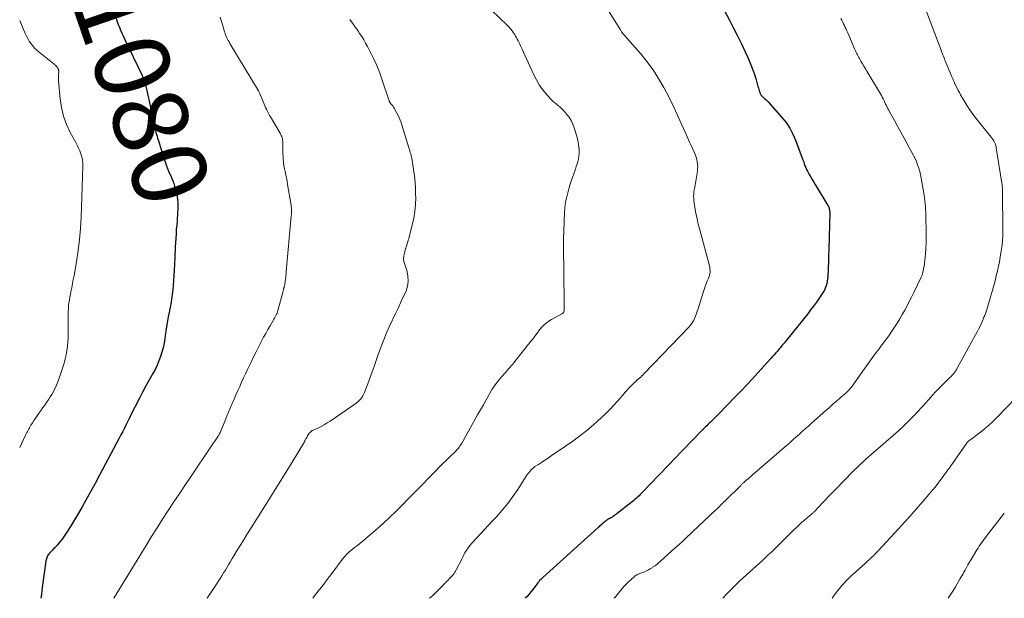
# Model space of a CAD drawing. Units: feet. Extents: x 1950000 to 1955021, y 575000 to 580000.
# Drawn here: x 1950000 to 1950262, y 575000 to 575154 of the extents above; entities that cross this region are included whole.
import ezdxf
from ezdxf.enums import TextEntityAlignment as Align

# ---------------------------------------------------------------- set-up
doc = ezdxf.new("R2010")
doc.units = ezdxf.units.FT
doc.header["$LTSCALE"] = 100
doc.header["$MEASUREMENT"] = 0
for name, color, linetype, lineweight in [('CONTOUR INDEX', 32, 'Continuous', 25), ('CONTOUR INDEX LABEL', 7, 'Continuous', 15), ('CONTOUR INTERMEDIATE', 40, 'Continuous', 15)]:
    doc.layers.add(name, color=color, linetype=linetype, lineweight=lineweight)
doc.styles.add('slant', font='romans.shx', dxfattribs={"oblique": 14.999978})

msp = doc.modelspace()

# ---------------------------------------------------------------- linework, layer by layer
at = {"layer": 'CONTOUR INDEX', "flags": 128}
for points, elevation in [([(1950184.9, 575162.08), (1950189.16, 575153.98), (1950190.24, 575151.88), (1950191.3, 575149.77), (1950192.33, 575147.65), (1950193.34, 575145.51), (1950194.09, 575143.88), (1950194.67, 575142.54), (1950195.21, 575141.19), (1950195.69, 575139.81), (1950196.12, 575138.42), (1950196.73, 575136.3), (1950196.83, 575135.96), (1950196.93, 575135.61), (1950197.04, 575135.27), (1950197.15, 575134.93), (1950197.26, 575134.62), (1950197.33, 575134.44), (1950197.41, 575134.27), (1950197.51, 575134.11), (1950197.62, 575133.96), (1950197.74, 575133.82), (1950197.86, 575133.68), (1950198, 575133.54), (1950198.14, 575133.42), (1950198.57, 575133.05), (1950198.93, 575132.74), (1950199.27, 575132.42), (1950199.6, 575132.08), (1950199.92, 575131.73), (1950203.12, 575128.08), (1950204.22, 575126.68), (1950205.22, 575125.2), (1950206.05, 575123.63), (1950206.76, 575121.99), (1950208.53, 575117.26), (1950208.72, 575116.75), (1950208.91, 575116.24), (1950209.08, 575115.73), (1950209.26, 575115.21), (1950209.45, 575114.7), (1950209.66, 575114.21), (1950209.9, 575113.72), (1950210.16, 575113.25), (1950210.4, 575112.85), (1950210.79, 575112.19), (1950211.19, 575111.52), (1950211.59, 575110.86), (1950211.99, 575110.2), (1950215.37, 575104.63), (1950215.48, 575104.41), (1950215.59, 575104.19), (1950215.67, 575103.96), (1950215.74, 575103.72), (1950215.79, 575103.47), (1950215.82, 575103.23), (1950215.84, 575102.99), (1950215.84, 575102.75), (1950215.61, 575093), (1950215.6, 575092.61), (1950215.59, 575092.22), (1950215.57, 575091.83), (1950215.56, 575091.44), (1950215.55, 575091.04), (1950215.54, 575090.65), (1950215.52, 575090.26), (1950215.5, 575089.87), (1950215.33, 575085.7), (1950215.28, 575085.07), (1950215.19, 575084.45), (1950215.06, 575083.83), (1950214.9, 575083.22), (1950214.68, 575082.63), (1950214.43, 575082.05), (1950214.13, 575081.5), (1950213.79, 575080.97), (1950213.05, 575079.9), (1950212.31, 575078.85), (1950211.55, 575077.81), (1950210.77, 575076.79), (1950209.98, 575075.77), (1950204.34, 575068.72), (1950204.08, 575068.4), (1950203.82, 575068.08), (1950203.56, 575067.77), (1950203.3, 575067.46), (1950203.03, 575067.14), (1950202.76, 575066.83), (1950202.49, 575066.52), (1950202.22, 575066.21), (1950201.9, 575065.84), (1950201.46, 575065.35), (1950201.03, 575064.86), (1950200.59, 575064.37), (1950200.16, 575063.88), (1950196.7, 575060.03), (1950195.24, 575058.43), (1950193.76, 575056.83), (1950192.27, 575055.26), (1950190.76, 575053.7), (1950186.21, 575049.06), (1950185.75, 575048.59), (1950185.29, 575048.12), (1950184.82, 575047.66), (1950184.35, 575047.2), (1950184.06, 575046.92), (1950183.73, 575046.6), (1950183.41, 575046.29), (1950183.09, 575045.97), (1950182.77, 575045.66), (1950182.25, 575045.13), (1950182.19, 575045.08), (1950182.14, 575045.02), (1950182.08, 575044.97), (1950182.03, 575044.91), (1950181.97, 575044.85), (1950181.92, 575044.8), (1950181.86, 575044.74), (1950181.81, 575044.69), (1950174.26, 575036.91), (1950173.21, 575035.82), (1950172.15, 575034.73), (1950171.1, 575033.63), (1950170.05, 575032.54), (1950169.41, 575031.87), (1950168.68, 575031.11), (1950167.95, 575030.35), (1950167.22, 575029.59), (1950166.5, 575028.83), (1950165.72, 575028.01), (1950165.38, 575027.66), (1950165.03, 575027.32), (1950164.68, 575026.98), (1950164.32, 575026.65), (1950163.96, 575026.32), (1950163.59, 575026), (1950163.21, 575025.69), (1950162.83, 575025.39), (1950159.2, 575022.56), (1950158.97, 575022.38), (1950158.73, 575022.21), (1950158.49, 575022.04), (1950158.25, 575021.88), (1950158, 575021.72), (1950157.75, 575021.56), (1950157.5, 575021.41), (1950157.24, 575021.27), (1950157.01, 575021.14), (1950156.75, 575020.99), (1950156.5, 575020.83), (1950156.26, 575020.66), (1950156.02, 575020.49), (1950155.79, 575020.3), (1950155.56, 575020.12), (1950155.34, 575019.92), (1950155.12, 575019.72), (1950155.09, 575019.69), (1950154.86, 575019.47), (1950154.63, 575019.26), (1950154.4, 575019.04), (1950154.16, 575018.83), (1950139.4, 575005.57), (1950139.11, 575005.3), (1950138.83, 575005.01), (1950138.56, 575004.71), (1950138.31, 575004.4), (1950138.06, 575004.08), (1950137.81, 575003.76), (1950137.57, 575003.44), (1950137.33, 575003.11), (1950136.78, 575002.37), (1950136.25, 575001.69), (1950135.7, 575001.03), (1950135.12, 575000.39), (1950134.74, 575000)], 1060), ([(1950025.67, 575154.44), (1950025.95, 575153.65), (1950026.25, 575152.86), (1950026.57, 575152.08), (1950026.9, 575151.3), (1950027.24, 575150.53), (1950027.59, 575149.76), (1950027.95, 575148.99), (1950032.6, 575139.2), (1950032.73, 575138.91), (1950032.86, 575138.62), (1950032.99, 575138.32), (1950033.11, 575138.03), (1950033.22, 575137.73), (1950033.33, 575137.43), (1950033.42, 575137.12), (1950033.5, 575136.81), (1950033.53, 575136.7), (1950033.62, 575136.34), (1950033.71, 575135.97), (1950033.79, 575135.61), (1950033.87, 575135.24), (1950036.2, 575124.57), (1950036.32, 575124.06), (1950036.45, 575123.56), (1950036.59, 575123.06), (1950036.74, 575122.56), (1950036.9, 575122.07), (1950037.06, 575121.57), (1950037.22, 575121.07), (1950037.37, 575120.58), (1950037.42, 575120.41), (1950037.6, 575119.83), (1950037.78, 575119.25), (1950037.97, 575118.67), (1950038.16, 575118.1), (1950039.14, 575115.16), (1950039.38, 575114.48), (1950039.65, 575113.8), (1950039.94, 575113.13), (1950040.25, 575112.48), (1950040.55, 575111.82), (1950040.83, 575111.14), (1950041.06, 575110.46), (1950041.26, 575109.76), (1950041.75, 575107.81), (1950041.93, 575106.99), (1950042.06, 575106.17), (1950042.12, 575105.34), (1950042.14, 575104.5), (1950042.14, 575104.33), (1950042.12, 575103.57), (1950042.09, 575102.82), (1950042.04, 575102.07), (1950041.99, 575101.32), (1950041.92, 575100.5), (1950041.83, 575099.34), (1950041.74, 575098.18), (1950041.66, 575097.02), (1950041.58, 575095.86), (1950041.45, 575093.59), (1950041.42, 575093.02), (1950041.39, 575092.44), (1950041.36, 575091.87), (1950041.34, 575091.3), (1950041.32, 575090.73), (1950041.3, 575090.15), (1950041.28, 575089.58), (1950041.25, 575089.01), (1950041.09, 575085.87), (1950041.01, 575084.62), (1950040.9, 575083.37), (1950040.77, 575082.12), (1950040.62, 575080.87), (1950040.37, 575078.99), (1950040.32, 575078.68), (1950040.27, 575078.38), (1950040.21, 575078.07), (1950040.15, 575077.77), (1950040.08, 575077.47), (1950040.01, 575077.16), (1950039.95, 575076.86), (1950039.89, 575076.55), (1950039.58, 575074.99), (1950039.37, 575073.9), (1950039.18, 575072.81), (1950039.01, 575071.71), (1950038.86, 575070.62), (1950038.67, 575069.17), (1950038.47, 575067.95), (1950038.23, 575066.74), (1950037.91, 575065.55), (1950037.55, 575064.37), (1950037.11, 575063.21), (1950036.63, 575062.07), (1950036.09, 575060.96), (1950035.5, 575059.88), (1950035.11, 575059.21), (1950034.31, 575057.79), (1950033.52, 575056.37), (1950032.75, 575054.94), (1950032, 575053.49), (1950029.55, 575048.65), (1950029.5, 575048.56), (1950029.46, 575048.46), (1950029.41, 575048.37), (1950029.37, 575048.27), (1950029.32, 575048.18), (1950029.28, 575048.08), (1950029.23, 575047.99), (1950029.19, 575047.89), (1950028.37, 575046.26), (1950027.92, 575045.35), (1950027.45, 575044.44), (1950026.98, 575043.54), (1950026.51, 575042.64), (1950021.38, 575032.99), (1950020.95, 575032.19), (1950020.52, 575031.39), (1950020.09, 575030.59), (1950019.65, 575029.8), (1950017.66, 575026.17), (1950016.66, 575024.39), (1950015.65, 575022.63), (1950014.6, 575020.89), (1950013.54, 575019.15), (1950012.41, 575017.36), (1950011.87, 575016.55), (1950011.31, 575015.76), (1950010.7, 575015), (1950010.06, 575014.27), (1950009.32, 575013.47), (1950009.03, 575013.15), (1950008.73, 575012.84), (1950008.44, 575012.52), (1950008.14, 575012.21), (1950007.94, 575012), (1950007.75, 575011.79), (1950007.58, 575011.56), (1950007.44, 575011.32), (1950007.32, 575011.06), (1950007.22, 575010.79), (1950007.13, 575010.52), (1950007.06, 575010.24), (1950007, 575009.96), (1950006.69, 575007.98), (1950006.49, 575006.71), (1950006.31, 575005.43), (1950006.15, 575004.15), (1950006.01, 575002.87), (1950005.82, 575001.13), (1950005.74, 575000.51), (1950005.66, 575000)], 1080)]:
    msp.add_lwpolyline(points, dxfattribs=dict(at, elevation=elevation))
at = {"layer": 'CONTOUR INTERMEDIATE', "flags": 128}
for points, elevation in [([(1950149.01, 575169.03), (1950160.08, 575151.36), (1950160.18, 575151.2), (1950160.29, 575151.04), (1950160.39, 575150.88), (1950160.51, 575150.73), (1950160.62, 575150.58), (1950160.67, 575150.5), (1950160.73, 575150.42), (1950160.79, 575150.34), (1950160.85, 575150.26), (1950160.91, 575150.19), (1950160.97, 575150.11), (1950161.04, 575150.03), (1950161.1, 575149.96), (1950161.27, 575149.76), (1950161.42, 575149.58), (1950161.57, 575149.41), (1950161.72, 575149.23), (1950161.87, 575149.06), (1950165.41, 575145.07), (1950167.15, 575142.95), (1950168.79, 575140.76), (1950170.26, 575138.46), (1950171.62, 575136.08), (1950171.75, 575135.83), (1950172.94, 575133.51), (1950174.1, 575131.17), (1950175.21, 575128.82), (1950176.3, 575126.45), (1950177.49, 575123.79), (1950177.96, 575122.74), (1950178.43, 575121.69), (1950178.9, 575120.63), (1950179.38, 575119.58), (1950179.82, 575118.62), (1950180.05, 575118.05), (1950180.26, 575117.46), (1950180.43, 575116.87), (1950180.56, 575116.26), (1950180.64, 575115.65), (1950180.68, 575115.03), (1950180.66, 575114.42), (1950180.59, 575113.8), (1950180.06, 575110.57), (1950179.97, 575109.99), (1950179.87, 575109.4), (1950179.77, 575108.81), (1950179.67, 575108.22), (1950179.61, 575107.63), (1950179.57, 575107.04), (1950179.6, 575106.45), (1950179.66, 575105.86), (1950179.95, 575104.06), (1950180.21, 575102.57), (1950180.5, 575101.09), (1950180.84, 575099.62), (1950181.2, 575098.16), (1950183.8, 575088.52), (1950183.89, 575088.12), (1950183.94, 575087.71), (1950183.96, 575087.29), (1950183.95, 575086.88), (1950183.89, 575086.47), (1950183.81, 575086.06), (1950183.69, 575085.67), (1950183.55, 575085.28), (1950183.23, 575084.54), (1950182.92, 575083.78), (1950182.63, 575083.02), (1950182.36, 575082.24), (1950182.1, 575081.47), (1950180.76, 575077.12), (1950180.54, 575076.47), (1950180.32, 575075.81), (1950180.08, 575075.17), (1950179.82, 575074.52), (1950179.52, 575073.91), (1950179.18, 575073.32), (1950178.78, 575072.77), (1950178.33, 575072.25), (1950166.43, 575059.85), (1950166.12, 575059.53), (1950165.8, 575059.22), (1950165.48, 575058.93), (1950165.15, 575058.64), (1950164.81, 575058.35), (1950164.48, 575058.05), (1950164.16, 575057.75), (1950163.84, 575057.44), (1950162.34, 575055.96), (1950162.17, 575055.79), (1950162, 575055.61), (1950161.84, 575055.43), (1950161.68, 575055.25), (1950161.53, 575055.06), (1950161.37, 575054.88), (1950161.21, 575054.69), (1950161.05, 575054.51), (1950159.36, 575052.55), (1950158.34, 575051.4), (1950157.29, 575050.29), (1950156.19, 575049.22), (1950155.06, 575048.17), (1950152.89, 575046.24), (1950151.11, 575044.71), (1950149.28, 575043.23), (1950147.4, 575041.83), (1950145.48, 575040.48), (1950141.65, 575037.9), (1950140.8, 575037.33), (1950139.95, 575036.76), (1950139.09, 575036.21), (1950138.24, 575035.65), (1950137.31, 575035.06), (1950136.93, 575034.78), (1950136.57, 575034.49), (1950136.24, 575034.16), (1950135.93, 575033.81), (1950135.64, 575033.44), (1950135.35, 575033.06), (1950135.08, 575032.67), (1950134.82, 575032.27), (1950132.74, 575029.01), (1950131.44, 575027.1), (1950130.07, 575025.24), (1950128.59, 575023.46), (1950127.05, 575021.73), (1950126.03, 575020.65), (1950124.95, 575019.5), (1950123.87, 575018.35), (1950122.8, 575017.2), (1950121.73, 575016.05), (1950120.44, 575014.66), (1950120.03, 575014.18), (1950119.65, 575013.69), (1950119.29, 575013.18), (1950118.96, 575012.64), (1950118.66, 575012.1), (1950118.36, 575011.54), (1950118.06, 575010.99), (1950117.78, 575010.43), (1950116.34, 575007.57), (1950116.17, 575007.25), (1950115.97, 575006.93), (1950115.76, 575006.63), (1950115.54, 575006.34), (1950115.47, 575006.26), (1950115.26, 575006.02), (1950115.05, 575005.78), (1950114.83, 575005.54), (1950114.61, 575005.31), (1950114.38, 575005.08), (1950114.16, 575004.86), (1950113.94, 575004.63), (1950113.71, 575004.39), (1950113.7, 575004.38), (1950113.47, 575004.14), (1950113.23, 575003.9), (1950113, 575003.67), (1950112.77, 575003.43), (1950111.63, 575002.28), (1950110.81, 575001.48), (1950109.99, 575000.7), (1950109.23, 575000)], 1064), ([(1950123.77, 575158.46), (1950129.89, 575152.61), (1950130.16, 575152.34), (1950130.43, 575152.07), (1950130.68, 575151.78), (1950130.93, 575151.5), (1950131.17, 575151.2), (1950131.4, 575150.9), (1950131.61, 575150.59), (1950131.82, 575150.27), (1950131.91, 575150.12), (1950132.15, 575149.72), (1950132.38, 575149.32), (1950132.59, 575148.9), (1950132.8, 575148.49), (1950133.15, 575147.77), (1950133.52, 575146.99), (1950133.89, 575146.21), (1950134.25, 575145.43), (1950134.61, 575144.65), (1950136.99, 575139.42), (1950137.68, 575138.07), (1950138.44, 575136.77), (1950139.32, 575135.55), (1950140.28, 575134.37), (1950141.45, 575133.04), (1950141.89, 575132.58), (1950142.35, 575132.15), (1950142.83, 575131.74), (1950143.33, 575131.36), (1950143.84, 575130.97), (1950144.31, 575130.56), (1950144.76, 575130.12), (1950145.19, 575129.65), (1950145.75, 575128.97), (1950146.39, 575128.11), (1950146.95, 575127.22), (1950147.39, 575126.26), (1950147.77, 575125.26), (1950148.43, 575123.08), (1950148.63, 575122.32), (1950148.81, 575121.56), (1950148.94, 575120.78), (1950149.03, 575120), (1950149.05, 575119.84), (1950149.08, 575119.13), (1950149.07, 575118.43), (1950148.99, 575117.74), (1950148.87, 575117.04), (1950148.71, 575116.36), (1950148.53, 575115.67), (1950148.32, 575115), (1950148.1, 575114.33), (1950146.96, 575111.05), (1950146.63, 575110.03), (1950146.31, 575109.01), (1950146.03, 575107.99), (1950145.77, 575106.95), (1950145.55, 575105.91), (1950145.37, 575104.86), (1950145.26, 575103.8), (1950145.18, 575102.74), (1950144.9, 575095.56), (1950144.88, 575094.7), (1950144.87, 575093.85), (1950144.87, 575092.99), (1950144.9, 575092.14), (1950144.92, 575091.28), (1950144.95, 575090.42), (1950144.97, 575089.57), (1950144.98, 575088.71), (1950145.13, 575076.75), (1950145.11, 575076.6), (1950145.08, 575076.45), (1950145.02, 575076.31), (1950144.93, 575076.18), (1950144.83, 575076.06), (1950144.72, 575075.95), (1950144.59, 575075.86), (1950144.46, 575075.77), (1950141.68, 575074.25), (1950140.79, 575073.68), (1950139.96, 575073.05), (1950139.23, 575072.31), (1950138.55, 575071.51), (1950137.92, 575070.65), (1950137.28, 575069.8), (1950136.63, 575068.96), (1950135.97, 575068.12), (1950132.2, 575063.38), (1950131.3, 575062.28), (1950130.38, 575061.19), (1950129.44, 575060.11), (1950128.49, 575059.05), (1950127.56, 575057.97), (1950126.69, 575056.86), (1950125.91, 575055.68), (1950125.17, 575054.46), (1950125.06, 575054.25), (1950124.3, 575052.89), (1950123.55, 575051.54), (1950122.79, 575050.19), (1950122.03, 575048.84), (1950117.69, 575041.16), (1950117.51, 575040.86), (1950117.32, 575040.57), (1950117.12, 575040.28), (1950116.9, 575040), (1950116.68, 575039.73), (1950116.44, 575039.47), (1950116.2, 575039.21), (1950115.95, 575038.96), (1950114.58, 575037.64), (1950113.65, 575036.72), (1950112.71, 575035.81), (1950111.79, 575034.88), (1950110.87, 575033.96), (1950100.19, 575023.15), (1950098.57, 575021.55), (1950096.92, 575019.99), (1950095.22, 575018.47), (1950093.49, 575016.98), (1950091.42, 575015.25), (1950090.7, 575014.66), (1950089.99, 575014.08), (1950089.26, 575013.5), (1950088.53, 575012.93), (1950087.82, 575012.34), (1950087.15, 575011.72), (1950086.53, 575011.04), (1950085.95, 575010.33), (1950083.14, 575006.61), (1950081.94, 575005.02), (1950080.74, 575003.44), (1950079.53, 575001.87), (1950078.32, 575000.29), (1950078.09, 575000)], 1068), ([(1950241.45, 575156.71), (1950245.52, 575145.98), (1950245.68, 575145.57), (1950245.84, 575145.16), (1950245.99, 575144.75), (1950246.15, 575144.35), (1950246.31, 575143.94), (1950246.48, 575143.54), (1950246.64, 575143.13), (1950246.81, 575142.73), (1950248.42, 575138.92), (1950248.51, 575138.72), (1950248.59, 575138.52), (1950248.68, 575138.31), (1950248.77, 575138.11), (1950248.86, 575137.91), (1950248.94, 575137.71), (1950249.03, 575137.51), (1950249.12, 575137.31), (1950249.5, 575136.48), (1950249.79, 575135.88), (1950250.09, 575135.27), (1950250.4, 575134.68), (1950250.74, 575134.1), (1950251.66, 575132.52), (1950252.49, 575131.18), (1950253.36, 575129.86), (1950254.29, 575128.58), (1950255.26, 575127.32), (1950258.88, 575122.83), (1950259.12, 575122.5), (1950259.35, 575122.17), (1950259.56, 575121.83), (1950259.75, 575121.47), (1950259.92, 575121.1), (1950260.06, 575120.73), (1950260.17, 575120.34), (1950260.25, 575119.94), (1950261.76, 575110.53), (1950261.78, 575110.4), (1950261.8, 575110.27), (1950261.81, 575110.13), (1950261.82, 575109.99), (1950261.83, 575109.86), (1950261.84, 575109.72), (1950261.84, 575109.59), (1950261.85, 575109.45), (1950261.95, 575096.91), (1950261.95, 575096.49), (1950261.95, 575096.08), (1950261.93, 575095.66), (1950261.91, 575095.25), (1950261.88, 575094.83), (1950261.84, 575094.42), (1950261.79, 575094.01), (1950261.73, 575093.6), (1950261.48, 575092.02), (1950261.28, 575090.82), (1950261.06, 575089.62), (1950260.82, 575088.43), (1950260.57, 575087.24), (1950260.54, 575087.1), (1950260.24, 575085.84), (1950259.93, 575084.59), (1950259.6, 575083.35), (1950259.25, 575082.1), (1950257.99, 575077.78), (1950257.84, 575077.29), (1950257.68, 575076.79), (1950257.52, 575076.3), (1950257.34, 575075.82), (1950257.16, 575075.33), (1950256.96, 575074.85), (1950256.76, 575074.37), (1950256.55, 575073.9), (1950256.27, 575073.28), (1950255.9, 575072.5), (1950255.53, 575071.72), (1950255.13, 575070.96), (1950254.73, 575070.2), (1950249.85, 575061.28), (1950249.61, 575060.89), (1950249.36, 575060.5), (1950249.09, 575060.14), (1950248.8, 575059.79), (1950248.49, 575059.44), (1950248.18, 575059.11), (1950247.86, 575058.78), (1950247.54, 575058.45), (1950244.66, 575055.59), (1950243.99, 575054.91), (1950243.33, 575054.21), (1950242.69, 575053.5), (1950242.07, 575052.77), (1950241.44, 575052.04), (1950240.81, 575051.32), (1950240.16, 575050.61), (1950239.51, 575049.91), (1950238.24, 575048.56), (1950236.93, 575047.22), (1950235.59, 575045.89), (1950234.21, 575044.61), (1950232.8, 575043.36), (1950227.53, 575038.81), (1950226.83, 575038.19), (1950226.12, 575037.57), (1950225.42, 575036.94), (1950224.73, 575036.31), (1950224.05, 575035.69), (1950223.7, 575035.36), (1950223.35, 575035.03), (1950223.01, 575034.69), (1950222.67, 575034.35), (1950219.19, 575030.84), (1950218.01, 575029.63), (1950216.83, 575028.42), (1950215.66, 575027.2), (1950214.49, 575025.97), (1950212.46, 575023.82), (1950212.32, 575023.66), (1950212.17, 575023.51), (1950212.02, 575023.36), (1950211.87, 575023.21), (1950211.72, 575023.07), (1950211.57, 575022.92), (1950211.41, 575022.78), (1950211.25, 575022.64), (1950211.05, 575022.47), (1950210.79, 575022.25), (1950210.53, 575022.03), (1950210.27, 575021.81), (1950210.01, 575021.59), (1950209.73, 575021.36), (1950209.33, 575021.02), (1950208.94, 575020.67), (1950208.55, 575020.32), (1950208.16, 575019.97), (1950207.62, 575019.47), (1950206.96, 575018.85), (1950206.31, 575018.24), (1950205.67, 575017.61), (1950205.03, 575016.99), (1950200.93, 575012.93), (1950200.57, 575012.58), (1950200.22, 575012.23), (1950199.85, 575011.89), (1950199.49, 575011.54), (1950199.13, 575011.2), (1950198.76, 575010.86), (1950198.39, 575010.52), (1950198.02, 575010.18), (1950192.66, 575005.35), (1950192.1, 575004.83), (1950191.54, 575004.32), (1950191, 575003.79), (1950190.45, 575003.26), (1950189.92, 575002.72), (1950189.39, 575002.17), (1950188.86, 575001.62), (1950188.35, 575001.06), (1950187.38, 575000)], 1052), ([(1950000, 575153.92), (1950001.45, 575150.45), (1950001.77, 575149.74), (1950002.13, 575149.05), (1950002.54, 575148.38), (1950002.99, 575147.73), (1950003.47, 575147.12), (1950003.99, 575146.54), (1950004.56, 575146), (1950005.15, 575145.49), (1950009.16, 575142.29), (1950009.39, 575142.1), (1950009.6, 575141.88), (1950009.8, 575141.65), (1950009.98, 575141.41), (1950010.19, 575141.11), (1950010.25, 575141.01), (1950010.3, 575140.9), (1950010.34, 575140.79), (1950010.37, 575140.68), (1950010.38, 575140.56), (1950010.39, 575140.44), (1950010.39, 575140.33), (1950010.39, 575140.21), (1950010.34, 575139.56), (1950010.32, 575139.11), (1950010.32, 575138.67), (1950010.33, 575138.22), (1950010.36, 575137.78), (1950010.77, 575133), (1950011.12, 575130.67), (1950011.65, 575128.4), (1950012.46, 575126.22), (1950013.46, 575124.09), (1950014.94, 575121.4), (1950015.33, 575120.66), (1950015.69, 575119.9), (1950016.03, 575119.13), (1950016.33, 575118.35), (1950016.58, 575117.55), (1950016.76, 575116.75), (1950016.84, 575115.93), (1950016.86, 575115.09), (1950016.35, 575101.45), (1950016.18, 575098.49), (1950015.94, 575095.53), (1950015.57, 575092.59), (1950015.12, 575089.65), (1950014.49, 575085.98), (1950014.29, 575084.89), (1950014.09, 575083.8), (1950013.87, 575082.71), (1950013.65, 575081.63), (1950013.51, 575080.99), (1950013.36, 575080.23), (1950013.23, 575079.46), (1950013.13, 575078.68), (1950013.05, 575077.9), (1950012.99, 575077.12), (1950012.95, 575076.34), (1950012.92, 575075.56), (1950012.91, 575074.78), (1950012.9, 575070.64), (1950012.88, 575069.48), (1950012.82, 575068.32), (1950012.72, 575067.17), (1950012.58, 575066.02), (1950012.39, 575064.88), (1950012.15, 575063.74), (1950011.86, 575062.63), (1950011.52, 575061.52), (1950010.36, 575058.11), (1950010.11, 575057.44), (1950009.84, 575056.78), (1950009.55, 575056.13), (1950009.23, 575055.48), (1950008.89, 575054.86), (1950008.53, 575054.24), (1950008.15, 575053.63), (1950007.75, 575053.04), (1950007.15, 575052.18), (1950006.66, 575051.48), (1950006.17, 575050.78), (1950005.68, 575050.08), (1950005.19, 575049.38), (1950005.08, 575049.22), (1950004.65, 575048.6), (1950004.23, 575047.97), (1950003.81, 575047.34), (1950003.4, 575046.71), (1950002.99, 575046.07), (1950002.8, 575045.75), (1950002.6, 575045.43), (1950002.42, 575045.11), (1950002.23, 575044.79), (1950002.05, 575044.46), (1950001.88, 575044.13), (1950001.71, 575043.8), (1950001.55, 575043.46), (1950000, 575040.17)], 1084), ([(1950053.43, 575154.8), (1950053.77, 575153.61), (1950054.11, 575152.43), (1950054.58, 575150.88), (1950054.71, 575150.47), (1950054.86, 575150.07), (1950055.02, 575149.68), (1950055.2, 575149.29), (1950055.39, 575148.91), (1950055.58, 575148.54), (1950055.79, 575148.17), (1950056, 575147.8), (1950063.6, 575135.13), (1950063.69, 575134.97), (1950063.78, 575134.81), (1950063.87, 575134.64), (1950063.95, 575134.47), (1950064.03, 575134.3), (1950064.11, 575134.13), (1950064.18, 575133.96), (1950064.26, 575133.79), (1950065.12, 575131.64), (1950065.31, 575131.18), (1950065.52, 575130.72), (1950065.73, 575130.27), (1950065.95, 575129.82), (1950066.05, 575129.63), (1950066.23, 575129.28), (1950066.41, 575128.94), (1950066.6, 575128.6), (1950066.8, 575128.26), (1950069.37, 575123.88), (1950069.53, 575123.58), (1950069.68, 575123.27), (1950069.81, 575122.95), (1950069.91, 575122.63), (1950070, 575122.3), (1950070.06, 575121.97), (1950070.1, 575121.63), (1950070.12, 575121.29), (1950070.16, 575118.27), (1950070.17, 575117.78), (1950070.19, 575117.29), (1950070.22, 575116.8), (1950070.26, 575116.31), (1950070.31, 575115.83), (1950070.37, 575115.34), (1950070.46, 575114.86), (1950070.55, 575114.38), (1950070.72, 575113.64), (1950070.9, 575112.79), (1950071.08, 575111.94), (1950071.24, 575111.08), (1950071.39, 575110.23), (1950072.32, 575104.71), (1950072.37, 575104.34), (1950072.41, 575103.97), (1950072.44, 575103.6), (1950072.44, 575103.23), (1950072.44, 575102.86), (1950072.43, 575102.49), (1950072.41, 575102.12), (1950072.38, 575101.75), (1950071.04, 575087.02), (1950070.99, 575086.48), (1950070.94, 575085.95), (1950070.88, 575085.42), (1950070.82, 575084.89), (1950070.76, 575084.43), (1950070.72, 575084.13), (1950070.67, 575083.83), (1950070.61, 575083.54), (1950070.55, 575083.25), (1950070.47, 575082.94), (1950070.44, 575082.8), (1950070.4, 575082.66), (1950070.36, 575082.53), (1950070.33, 575082.39), (1950070.29, 575082.25), (1950070.26, 575082.11), (1950070.22, 575081.97), (1950070.18, 575081.83), (1950068.8, 575076.68), (1950068.7, 575076.32), (1950068.58, 575075.97), (1950068.44, 575075.63), (1950068.28, 575075.29), (1950068.11, 575074.96), (1950067.94, 575074.63), (1950067.76, 575074.31), (1950067.57, 575073.99), (1950066.74, 575072.6), (1950066.14, 575071.58), (1950065.56, 575070.55), (1950065, 575069.51), (1950064.45, 575068.46), (1950063.72, 575067.04), (1950063.02, 575065.66), (1950062.33, 575064.28), (1950061.65, 575062.89), (1950060.97, 575061.5), (1950060.7, 575060.94), (1950060.17, 575059.82), (1950059.64, 575058.7), (1950059.13, 575057.58), (1950058.62, 575056.45), (1950058.11, 575055.32), (1950057.62, 575054.19), (1950057.13, 575053.05), (1950056.64, 575051.91), (1950056.57, 575051.74), (1950056.11, 575050.65), (1950055.66, 575049.57), (1950055.2, 575048.48), (1950054.75, 575047.39), (1950053.49, 575044.35), (1950053.42, 575044.2), (1950053.36, 575044.06), (1950053.29, 575043.91), (1950053.21, 575043.77), (1950053.14, 575043.62), (1950053.06, 575043.48), (1950052.97, 575043.34), (1950052.89, 575043.21), (1950052.37, 575042.42), (1950052.02, 575041.89), (1950051.67, 575041.36), (1950051.32, 575040.83), (1950050.97, 575040.3), (1950045.71, 575032.57), (1950044.17, 575030.29), (1950042.63, 575028), (1950041.11, 575025.71), (1950039.59, 575023.41), (1950038.09, 575021.09), (1950036.61, 575018.77), (1950035.14, 575016.44), (1950033.69, 575014.1), (1950025.05, 575000)], 1076), ([(1950087.98, 575154.19), (1950088.46, 575153.51), (1950088.95, 575152.83), (1950089.43, 575152.14), (1950089.91, 575151.46), (1950090.38, 575150.76), (1950090.59, 575150.46), (1950091.14, 575149.61), (1950091.68, 575148.75), (1950092.19, 575147.86), (1950092.67, 575146.97), (1950093.51, 575145.35), (1950094.36, 575143.62), (1950095.15, 575141.87), (1950095.86, 575140.08), (1950096.52, 575138.27), (1950098.47, 575132.49), (1950098.5, 575132.4), (1950098.54, 575132.31), (1950098.58, 575132.22), (1950098.62, 575132.14), (1950098.67, 575132.05), (1950098.73, 575131.97), (1950098.78, 575131.89), (1950098.84, 575131.81), (1950099.17, 575131.4), (1950099.39, 575131.12), (1950099.6, 575130.82), (1950099.79, 575130.52), (1950099.96, 575130.21), (1950100.84, 575128.56), (1950101.13, 575127.96), (1950101.4, 575127.35), (1950101.64, 575126.72), (1950101.85, 575126.09), (1950103.7, 575119.96), (1950103.83, 575119.55), (1950103.95, 575119.15), (1950104.07, 575118.74), (1950104.2, 575118.33), (1950104.31, 575117.92), (1950104.41, 575117.51), (1950104.5, 575117.1), (1950104.57, 575116.68), (1950104.96, 575114.19), (1950105.19, 575112.52), (1950105.36, 575110.84), (1950105.46, 575109.16), (1950105.51, 575107.48), (1950105.52, 575106.76), (1950105.46, 575104.9), (1950105.3, 575103.05), (1950105, 575101.21), (1950104.61, 575099.39), (1950103.89, 575096.62), (1950103.78, 575096.19), (1950103.66, 575095.76), (1950103.54, 575095.34), (1950103.41, 575094.92), (1950103.25, 575094.39), (1950103.2, 575094.23), (1950103.15, 575094.07), (1950103.09, 575093.92), (1950103.04, 575093.76), (1950102.99, 575093.6), (1950102.94, 575093.45), (1950102.89, 575093.29), (1950102.84, 575093.13), (1950102.5, 575091.93), (1950102.36, 575091.17), (1950102.31, 575090.42), (1950102.4, 575089.67), (1950102.59, 575088.92), (1950103.15, 575087.32), (1950103.47, 575085.88), (1950103.56, 575084.45), (1950103.32, 575083.04), (1950102.86, 575081.64), (1950102.21, 575080.25), (1950101.55, 575078.86), (1950100.9, 575077.46), (1950100.25, 575076.07), (1950098.56, 575072.46), (1950097.76, 575070.67), (1950097, 575068.87), (1950096.3, 575067.04), (1950095.64, 575065.19), (1950095.01, 575063.34), (1950094.36, 575061.49), (1950093.69, 575059.64), (1950093.01, 575057.81), (1950091.86, 575054.78), (1950091.45, 575053.94), (1950090.95, 575053.17), (1950090.32, 575052.5), (1950089.6, 575051.9), (1950082.77, 575047.21), (1950081.97, 575046.69), (1950081.16, 575046.21), (1950080.32, 575045.77), (1950079.46, 575045.35), (1950078.22, 575044.8), (1950077.98, 575044.67), (1950077.76, 575044.53), (1950077.55, 575044.36), (1950077.36, 575044.17), (1950077.17, 575043.95), (1950077.09, 575043.86), (1950077.01, 575043.76), (1950076.95, 575043.66), (1950076.88, 575043.55), (1950076.82, 575043.45), (1950076.76, 575043.34), (1950076.7, 575043.24), (1950076.64, 575043.13), (1950076.5, 575042.86), (1950076.42, 575042.72), (1950076.34, 575042.57), (1950076.26, 575042.43), (1950076.18, 575042.28), (1950076.1, 575042.14), (1950076.02, 575042), (1950075.94, 575041.85), (1950075.86, 575041.71), (1950072.31, 575035.83), (1950070.44, 575032.76), (1950068.56, 575029.69), (1950066.65, 575026.63), (1950064.74, 575023.59), (1950061.68, 575018.75), (1950060.74, 575017.26), (1950059.82, 575015.78), (1950058.89, 575014.29), (1950057.97, 575012.8), (1950057.07, 575011.33), (1950056.61, 575010.57), (1950056.15, 575009.81), (1950055.7, 575009.05), (1950055.25, 575008.28), (1950054.8, 575007.52), (1950054.34, 575006.76), (1950053.87, 575006), (1950053.4, 575005.25), (1950052.28, 575003.49), (1950051.23, 575001.88), (1950050.16, 575000.27), (1950049.97, 575000)], 1072), ([(1950218.82, 575154.39), (1950219.07, 575153.93), (1950219.32, 575153.46), (1950219.56, 575153), (1950219.79, 575152.53), (1950220.01, 575152.05), (1950220.13, 575151.78), (1950220.41, 575151.17), (1950220.68, 575150.56), (1950220.95, 575149.94), (1950221.21, 575149.33), (1950222.48, 575146.32), (1950222.63, 575145.99), (1950222.77, 575145.67), (1950222.92, 575145.34), (1950223.08, 575145.02), (1950223.24, 575144.7), (1950223.4, 575144.38), (1950223.58, 575144.07), (1950223.76, 575143.76), (1950224.18, 575143.05), (1950224.58, 575142.38), (1950224.98, 575141.72), (1950225.37, 575141.05), (1950225.77, 575140.39), (1950229.1, 575134.8), (1950229.37, 575134.35), (1950229.62, 575133.9), (1950229.86, 575133.44), (1950230.09, 575132.98), (1950230.15, 575132.87), (1950230.35, 575132.45), (1950230.55, 575132.04), (1950230.75, 575131.63), (1950230.95, 575131.21), (1950231.15, 575130.8), (1950231.36, 575130.39), (1950231.57, 575129.98), (1950231.79, 575129.57), (1950233.08, 575127.26), (1950233.94, 575125.71), (1950234.8, 575124.15), (1950235.66, 575122.58), (1950236.52, 575121.02), (1950237.76, 575118.77), (1950238.18, 575117.96), (1950238.58, 575117.14), (1950238.94, 575116.3), (1950239.27, 575115.45), (1950239.57, 575114.59), (1950239.83, 575113.71), (1950240.04, 575112.83), (1950240.22, 575111.93), (1950240.99, 575107.4), (1950241.1, 575106.65), (1950241.21, 575105.88), (1950241.29, 575105.12), (1950241.36, 575104.36), (1950241.41, 575103.59), (1950241.45, 575102.82), (1950241.48, 575102.05), (1950241.5, 575101.29), (1950241.55, 575097.61), (1950241.56, 575096.14), (1950241.53, 575094.67), (1950241.46, 575093.21), (1950241.35, 575091.74), (1950241.2, 575089.99), (1950241.14, 575089.4), (1950241.07, 575088.81), (1950240.97, 575088.23), (1950240.86, 575087.65), (1950240.69, 575086.82), (1950240.65, 575086.65), (1950240.61, 575086.49), (1950240.56, 575086.32), (1950240.5, 575086.16), (1950240.44, 575086), (1950240.38, 575085.84), (1950240.31, 575085.69), (1950240.24, 575085.53), (1950238.24, 575081.43), (1950237.65, 575080.24), (1950237.06, 575079.06), (1950236.45, 575077.88), (1950235.83, 575076.72), (1950235.19, 575075.56), (1950234.52, 575074.42), (1950233.82, 575073.3), (1950233.1, 575072.19), (1950232.38, 575071.13), (1950231.56, 575069.94), (1950230.73, 575068.76), (1950229.87, 575067.59), (1950229, 575066.43), (1950228.16, 575065.34), (1950227.7, 575064.74), (1950227.24, 575064.13), (1950226.79, 575063.51), (1950226.35, 575062.9), (1950225.9, 575062.28), (1950225.46, 575061.66), (1950225.02, 575061.04), (1950224.57, 575060.42), (1950221.62, 575056.27), (1950221.45, 575056.05), (1950221.28, 575055.84), (1950221.11, 575055.63), (1950220.92, 575055.42), (1950220.73, 575055.22), (1950220.54, 575055.03), (1950220.34, 575054.84), (1950220.14, 575054.66), (1950218.62, 575053.35), (1950217.66, 575052.52), (1950216.7, 575051.68), (1950215.75, 575050.84), (1950214.79, 575050), (1950210.98, 575046.62), (1950210.16, 575045.88), (1950209.33, 575045.14), (1950208.51, 575044.4), (1950207.68, 575043.65), (1950206.86, 575042.91), (1950206.03, 575042.17), (1950205.2, 575041.44), (1950204.37, 575040.71), (1950195.19, 575032.75), (1950194.8, 575032.42), (1950194.41, 575032.08), (1950194.02, 575031.75), (1950193.63, 575031.42), (1950193.13, 575030.99), (1950192.99, 575030.87), (1950192.85, 575030.75), (1950192.71, 575030.63), (1950192.57, 575030.5), (1950192.44, 575030.37), (1950192.3, 575030.25), (1950192.17, 575030.12), (1950192.04, 575029.99), (1950188.13, 575026.11), (1950187.9, 575025.88), (1950187.68, 575025.66), (1950187.46, 575025.43), (1950187.23, 575025.21), (1950186.98, 575024.95), (1950186.88, 575024.85), (1950186.79, 575024.76), (1950186.69, 575024.66), (1950186.6, 575024.56), (1950186.54, 575024.5), (1950186.47, 575024.43), (1950186.4, 575024.36), (1950186.33, 575024.29), (1950186.26, 575024.22), (1950186.19, 575024.15), (1950186.12, 575024.09), (1950186.05, 575024.02), (1950185.98, 575023.95), (1950185.35, 575023.38), (1950184.96, 575023.02), (1950184.57, 575022.66), (1950184.19, 575022.3), (1950183.81, 575021.94), (1950179.37, 575017.75), (1950178.68, 575017.1), (1950177.99, 575016.46), (1950177.3, 575015.81), (1950176.61, 575015.17), (1950175.91, 575014.53), (1950175.21, 575013.89), (1950174.51, 575013.26), (1950173.81, 575012.63), (1950170.76, 575009.9), (1950170.26, 575009.47), (1950169.74, 575009.04), (1950169.21, 575008.64), (1950168.66, 575008.25), (1950168.52, 575008.15), (1950168.03, 575007.84), (1950167.53, 575007.55), (1950167.01, 575007.31), (1950166.48, 575007.09), (1950165.98, 575006.9), (1950165.69, 575006.79), (1950165.39, 575006.67), (1950165.11, 575006.55), (1950164.82, 575006.42), (1950164.54, 575006.28), (1950164.27, 575006.13), (1950164.02, 575005.95), (1950163.77, 575005.75), (1950162.95, 575005.03), (1950162.31, 575004.45), (1950161.7, 575003.85), (1950161.12, 575003.22), (1950160.55, 575002.57), (1950158.77, 575000.42), (1950158.41, 575000)], 1056), ([(1950268, 575056.02), (1950260.43, 575048.22), (1950259.29, 575047.1), (1950258.12, 575046.01), (1950256.9, 575044.99), (1950255.65, 575044), (1950253.42, 575042.3), (1950253.26, 575042.18), (1950253.11, 575042.06), (1950252.96, 575041.94), (1950252.82, 575041.81), (1950252.68, 575041.68), (1950252.54, 575041.54), (1950252.42, 575041.4), (1950252.3, 575041.24), (1950247.49, 575034.42), (1950247.43, 575034.34), (1950247.37, 575034.26), (1950247.32, 575034.17), (1950247.26, 575034.09), (1950247.2, 575034.01), (1950247.14, 575033.93), (1950247.08, 575033.84), (1950247.02, 575033.76), (1950246.8, 575033.44), (1950246.62, 575033.2), (1950246.45, 575032.96), (1950246.28, 575032.72), (1950246.1, 575032.48), (1950244.96, 575030.97), (1950244.21, 575029.99), (1950243.44, 575029.01), (1950242.65, 575028.06), (1950241.84, 575027.12), (1950237.74, 575022.42), (1950237.54, 575022.19), (1950237.34, 575021.96), (1950237.13, 575021.74), (1950236.92, 575021.51), (1950236.72, 575021.29), (1950236.51, 575021.06), (1950236.3, 575020.83), (1950236.09, 575020.61), (1950229.88, 575013.86), (1950229.5, 575013.45), (1950229.12, 575013.04), (1950228.73, 575012.63), (1950228.35, 575012.22), (1950227.9, 575011.75), (1950227.73, 575011.58), (1950227.57, 575011.42), (1950227.41, 575011.26), (1950227.24, 575011.1), (1950226.81, 575010.69), (1950226.43, 575010.34), (1950226.04, 575009.98), (1950225.65, 575009.62), (1950225.26, 575009.27), (1950222.17, 575006.49), (1950221.61, 575005.98), (1950221.07, 575005.46), (1950220.53, 575004.93), (1950220, 575004.39), (1950219.49, 575003.84), (1950218.99, 575003.28), (1950218.51, 575002.7), (1950218.04, 575002.1), (1950217.69, 575001.64), (1950217.06, 575000.8), (1950216.46, 575000)], 1048), ([(1950262.38, 575022.67), (1950262.2, 575022.45), (1950257.82, 575016.79), (1950257.46, 575016.32), (1950257.1, 575015.84), (1950256.74, 575015.35), (1950256.39, 575014.87), (1950256.05, 575014.38), (1950255.72, 575013.88), (1950255.39, 575013.38), (1950255.08, 575012.87), (1950253.52, 575010.29), (1950253.1, 575009.6), (1950252.7, 575008.91), (1950252.3, 575008.21), (1950251.91, 575007.51), (1950251.61, 575006.97), (1950251.37, 575006.54), (1950251.12, 575006.11), (1950250.88, 575005.69), (1950250.63, 575005.26), (1950249.33, 575003.03), (1950248.65, 575001.91), (1950247.95, 575000.81), (1950247.39, 575000)], 1044)]:
    msp.add_lwpolyline(points, dxfattribs=dict(at, elevation=elevation))

# ---------------------------------------------------------------- texts
at = {"layer": 'CONTOUR INDEX LABEL', "style": 'slant', "oblique": 15}
msp.add_text('1080', height=20, rotation=288.9062, dxfattribs=at).set_placement((1950032.48, 575134.6, 1080), align=Align.MIDDLE_CENTER)

doc.saveas('drawing.dxf')
